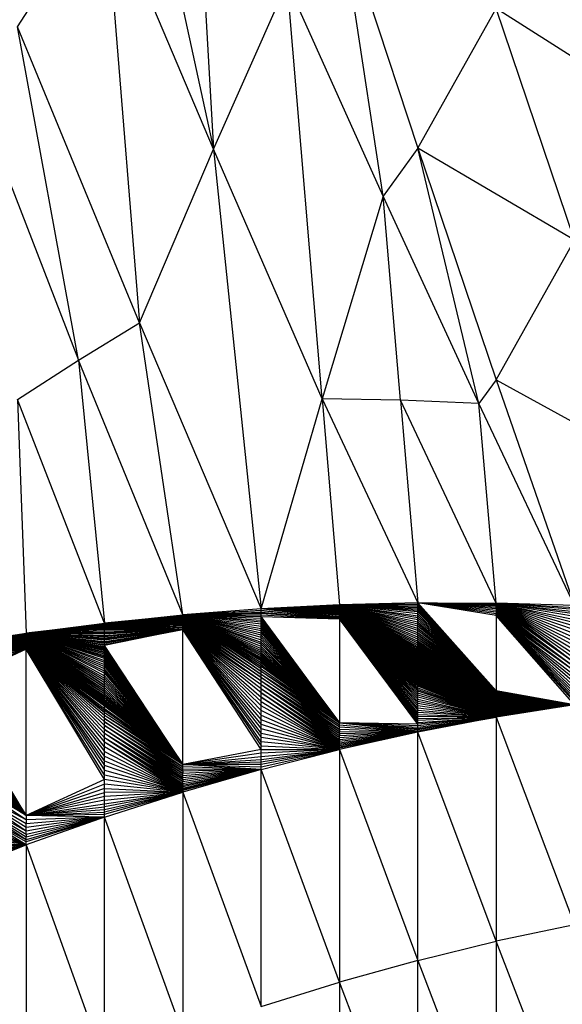
# Model space of a CAD drawing. Extents: x -1567 to 1567, y -451 to 451.
# Drawn here: x 331 to 358, y 132 to 180 of the extents above; entities that cross this region are included whole.
import ezdxf

# ---------------------------------------------------------------- set-up
doc = ezdxf.new("R2010")
doc.units = 0
doc.header["$MEASUREMENT"] = 0
doc.layers.get('0').update_dxf_attribs({"linetype": 'CONTINUOUS'})

msp = doc.modelspace()

# ---------------------------------------------------------------- linework, layer by layer
for p, q in [((339.479, 192.502), (340.54, 173.725)), ((336.72, 191.447), (340.54, 173.725)), ((330.99, 179.686), (335.234, 186.287)), ((340.54, 173.725), (335.234, 186.287)), ((335.234, 186.287), (336.932, 165.237)), ((346.695, 185.353), (350.516, 173.77)), ((348.818, 171.429), (346.695, 185.353)), ((340.54, 173.725), (344.148, 181.829)), ((345.846, 161.54), (344.148, 181.829)), ((348.818, 171.429), (344.148, 181.829)), ((350.516, 173.77), (354.336, 180.591)), ((358.156, 169.275), (354.336, 180.591)), ((361.977, 175.697), (354.336, 180.591)), ((333.961, 163.423), (330.99, 179.686)), ((336.932, 165.237), (330.99, 179.686)), ((328.23, 178.248), (333.961, 163.423)), ((336.932, 165.237), (340.54, 173.725)), ((345.846, 161.54), (340.54, 173.725)), ((340.54, 173.725), (342.875, 151.287)), ((350.516, 173.77), (348.818, 171.429)), ((358.156, 169.275), (350.516, 173.77)), ((350.516, 173.77), (354.336, 162.469)), ((353.487, 161.304), (350.516, 173.77)), ((348.818, 171.429), (345.846, 161.54)), ((353.487, 161.304), (348.818, 171.429)), ((349.667, 161.473), (348.818, 171.429)), ((354.336, 162.469), (358.156, 169.275)), ((333.961, 163.423), (336.932, 165.237)), ((336.932, 165.237), (342.875, 151.287)), ((339.055, 150.992), (336.932, 165.237)), ((330.99, 161.503), (333.961, 163.423)), ((333.961, 163.423), (335.234, 150.595)), ((339.055, 150.992), (333.961, 163.423)), ((354.336, 162.469), (353.487, 161.304)), ((354.336, 162.469), (361.977, 158.243)), ((354.336, 162.469), (358.156, 151.454)), ((330.99, 161.503), (331.414, 150.096)), ((335.234, 150.595), (330.99, 161.503)), ((342.875, 151.287), (345.846, 161.54)), ((345.846, 161.54), (350.516, 151.573)), ((349.667, 161.473), (345.846, 161.54)), ((345.846, 161.54), (346.695, 151.481)), ((354.336, 151.564), (349.667, 161.473)), ((349.667, 161.473), (350.516, 151.573)), ((353.487, 161.304), (349.667, 161.473)), ((354.336, 151.564), (353.487, 161.304)), ((358.156, 151.454), (353.487, 161.304)), ((346.695, 151.481), (342.875, 151.287)), ((346.695, 151.452), (342.875, 151.287)), ((346.695, 151.43), (342.875, 151.287)), ((346.695, 151.403), (342.875, 151.287)), ((346.695, 151.372), (342.875, 151.287)), ((350.516, 151.573), (346.695, 151.481)), ((350.516, 151.516), (346.695, 151.481)), ((350.516, 148.834), (346.695, 151.481)), ((346.695, 151.481), (350.516, 148.79)), ((350.516, 151.045), (346.695, 151.481)), ((346.695, 151.481), (350.516, 150.953)), ((350.516, 149.438), (346.695, 151.481)), ((350.516, 149.004), (346.695, 151.481)), ((350.516, 148.913), (346.695, 151.481)), ((346.695, 151.481), (350.516, 149.707)), ((346.695, 151.481), (350.516, 148.978)), ((346.695, 151.481), (350.516, 150.653)), ((346.695, 151.481), (350.516, 151.42)), ((346.695, 151.481), (350.516, 151.29)), ((346.695, 151.481), (350.516, 151.215)), ((346.695, 151.481), (350.516, 151.359)), ((350.516, 150.011), (346.695, 151.481)), ((350.516, 148.947), (346.695, 151.481)), ((350.516, 149.805), (346.695, 151.481)), ((350.516, 150.117), (346.695, 151.481)), ((350.516, 149.613), (346.695, 151.481)), ((350.516, 150.756), (346.695, 151.481)), ((350.516, 151.473), (346.695, 151.481)), ((346.695, 151.481), (350.516, 149.026)), ((350.516, 149.168), (346.695, 151.481)), ((350.516, 149.054), (346.695, 151.481)), ((350.516, 149.12), (346.695, 151.481)), ((346.695, 151.481), (350.516, 149.36)), ((346.695, 151.481), (350.516, 149.523)), ((346.695, 151.452), (346.695, 151.481)), ((350.516, 148.875), (346.695, 151.481)), ((350.516, 150.332), (346.695, 151.481)), ((350.516, 150.44), (346.695, 151.481)), ((350.516, 150.225), (346.695, 151.481)), ((350.516, 149.288), (346.695, 151.481)), ((346.695, 151.481), (350.516, 150.547)), ((350.516, 150.856), (346.695, 151.481)), ((350.516, 149.224), (346.695, 151.481)), ((350.516, 149.907), (346.695, 151.481)), ((350.516, 151.133), (346.695, 151.481)), ((350.516, 148.79), (346.695, 151.452)), ((350.516, 148.744), (346.695, 151.452)), ((346.695, 151.452), (346.695, 151.43)), ((350.516, 148.744), (346.695, 151.43)), ((346.695, 151.43), (346.695, 151.403)), ((346.695, 151.372), (346.695, 151.403)), ((350.516, 148.744), (346.695, 151.403)), ((346.695, 151.403), (350.516, 148.696)), ((350.516, 148.645), (346.695, 151.372)), ((350.516, 148.696), (346.695, 151.372)), ((346.695, 151.337), (346.695, 151.372)), ((350.516, 151.573), (354.336, 151.564)), ((350.516, 151.516), (350.516, 151.573)), ((354.336, 147.279), (350.516, 151.573)), ((354.336, 151.212), (350.516, 151.573)), ((354.336, 150.955), (350.516, 151.573)), ((354.336, 151.287), (350.516, 151.573)), ((354.336, 151.354), (350.516, 151.573)), ((354.336, 151.508), (350.516, 151.573)), ((354.336, 151.046), (350.516, 151.573)), ((354.336, 151.466), (350.516, 151.573)), ((354.336, 151.414), (350.516, 151.573)), ((354.336, 151.132), (350.516, 151.573)), ((350.516, 151.473), (350.516, 151.516)), ((354.336, 147.279), (350.516, 151.516)), ((350.516, 151.42), (350.516, 151.473)), ((354.336, 147.279), (350.516, 151.473)), ((350.516, 151.359), (350.516, 151.42)), ((350.516, 151.42), (354.336, 147.279)), ((358.156, 151.041), (354.336, 151.564)), ((358.156, 148.649), (354.336, 151.564)), ((354.336, 151.508), (354.336, 151.564)), ((358.156, 151.26), (354.336, 151.564)), ((358.156, 151.454), (354.336, 151.564)), ((358.156, 150.91), (354.336, 151.564)), ((358.156, 151.344), (354.336, 151.564)), ((358.156, 149.064), (354.336, 151.564)), ((354.336, 151.564), (358.156, 150.764)), ((358.156, 148.856), (354.336, 151.564)), ((358.156, 149.272), (354.336, 151.564)), ((358.156, 149.478), (354.336, 151.564)), ((358.156, 149.681), (354.336, 151.564)), ((358.156, 149.879), (354.336, 151.564)), ((354.336, 151.564), (358.156, 151.159)), ((358.156, 150.073), (354.336, 151.564)), ((358.156, 150.606), (354.336, 151.564)), ((358.156, 150.259), (354.336, 151.564)), ((358.156, 150.437), (354.336, 151.564)), ((358.156, 148.649), (354.336, 151.508)), ((354.336, 151.466), (354.336, 151.508)), ((354.336, 151.414), (354.336, 151.466)), ((358.156, 148.649), (354.336, 151.466)), ((358.156, 148.649), (354.336, 151.414)), ((354.336, 151.354), (354.336, 151.414)), ((335.234, 150.595), (339.055, 150.992)), ((339.055, 150.961), (335.234, 150.595)), ((339.055, 150.938), (335.234, 150.595)), ((339.055, 150.911), (335.234, 150.595)), ((342.875, 151.287), (339.055, 150.992)), ((339.055, 150.992), (342.875, 151.228)), ((342.875, 151.183), (339.055, 150.992)), ((339.055, 150.992), (342.875, 151.128)), ((342.875, 151.065), (339.055, 150.992)), ((339.055, 150.992), (342.875, 150.994)), ((339.055, 150.992), (342.875, 148.466)), ((339.055, 150.992), (342.875, 149.352)), ((339.055, 150.992), (339.055, 150.961)), ((342.875, 150), (339.055, 150.992)), ((339.055, 150.992), (342.875, 149.667)), ((339.055, 150.992), (342.875, 150.223)), ((342.875, 149.454), (339.055, 150.992)), ((339.055, 150.992), (342.875, 149.254)), ((342.875, 149.161), (339.055, 150.992)), ((339.055, 150.992), (342.875, 150.332)), ((339.055, 150.992), (342.875, 150.915)), ((342.875, 149.559), (339.055, 150.992)), ((339.055, 150.992), (342.875, 150.83)), ((339.055, 150.992), (342.875, 148.917)), ((342.875, 148.851), (339.055, 150.992)), ((342.875, 148.356), (339.055, 150.992)), ((342.875, 149.888), (339.055, 150.992)), ((339.055, 150.992), (342.875, 150.112)), ((342.875, 148.992), (339.055, 150.992)), ((339.055, 150.992), (342.875, 148.675)), ((342.875, 150.543), (339.055, 150.992)), ((342.875, 149.073), (339.055, 150.992)), ((339.055, 150.992), (342.875, 148.792)), ((339.055, 150.992), (342.875, 149.777)), ((342.875, 150.644), (339.055, 150.992)), ((342.875, 148.743), (339.055, 150.992)), ((339.055, 150.992), (342.875, 150.439)), ((342.875, 148.556), (339.055, 150.992)), ((339.055, 150.992), (342.875, 150.739)), ((342.875, 148.356), (339.055, 150.961)), ((339.055, 150.961), (339.055, 150.938)), ((339.055, 150.938), (339.055, 150.911)), ((342.875, 148.356), (339.055, 150.938)), ((339.055, 150.878), (339.055, 150.911)), ((342.875, 148.356), (339.055, 150.911)), ((346.695, 151.337), (342.875, 151.287)), ((346.695, 151.298), (342.875, 151.287)), ((342.875, 151.228), (342.875, 151.287)), ((346.695, 150.794), (342.875, 151.287)), ((346.695, 150.904), (342.875, 151.287)), ((346.695, 150.849), (342.875, 151.287)), ((346.695, 150.958), (342.875, 151.287)), ((346.695, 151.012), (342.875, 151.287)), ((346.695, 151.116), (342.875, 151.287)), ((346.695, 151.257), (342.875, 151.287)), ((346.695, 151.065), (342.875, 151.287)), ((346.695, 151.165), (342.875, 151.287)), ((346.695, 151.212), (342.875, 151.287)), ((342.875, 151.183), (342.875, 151.228)), ((342.875, 151.228), (346.695, 150.794)), ((342.875, 151.128), (342.875, 151.183)), ((346.695, 150.794), (342.875, 151.183)), ((342.875, 151.065), (342.875, 151.128)), ((342.875, 151.128), (346.695, 150.794)), ((342.875, 150.994), (342.875, 151.065)), ((346.695, 150.794), (342.875, 151.065)), ((342.875, 150.915), (342.875, 150.994)), ((342.875, 150.994), (346.695, 150.794)), ((342.875, 150.83), (342.875, 150.915)), ((346.695, 145.726), (342.875, 150.915)), ((342.875, 150.915), (346.695, 150.794)), ((350.516, 148.645), (346.695, 151.337)), ((346.695, 151.337), (346.695, 151.298)), ((346.695, 151.298), (346.695, 151.257)), ((350.516, 148.645), (346.695, 151.298)), ((350.516, 148.594), (346.695, 151.298)), ((346.695, 151.257), (350.516, 148.541)), ((346.695, 151.257), (346.695, 151.212)), ((350.516, 148.594), (346.695, 151.257)), ((350.516, 148.541), (346.695, 151.212)), ((346.695, 151.212), (346.695, 151.165)), ((346.695, 151.212), (350.516, 148.488)), ((350.516, 148.488), (346.695, 151.165)), ((346.695, 151.165), (350.516, 148.434)), ((346.695, 151.116), (346.695, 151.165)), ((350.516, 148.434), (346.695, 151.116)), ((346.695, 151.116), (346.695, 151.065)), ((350.516, 148.38), (346.695, 151.065)), ((350.516, 148.434), (346.695, 151.065)), ((346.695, 151.065), (346.695, 151.012)), ((346.695, 151.012), (350.516, 148.326)), ((350.516, 148.38), (346.695, 151.012)), ((346.695, 150.958), (346.695, 151.012)), ((346.695, 150.904), (346.695, 150.958)), ((350.516, 148.326), (346.695, 150.958)), ((346.695, 150.958), (350.516, 148.273)), ((346.695, 150.849), (346.695, 150.904)), ((350.516, 148.273), (346.695, 150.904)), ((346.695, 150.904), (350.516, 148.221)), ((350.516, 151.29), (350.516, 151.359)), ((350.516, 151.359), (354.336, 147.279)), ((350.516, 151.215), (350.516, 151.29)), ((350.516, 151.29), (354.336, 147.279)), ((350.516, 151.133), (350.516, 151.215)), ((350.516, 151.215), (354.336, 147.279)), ((350.516, 151.045), (350.516, 151.133)), ((354.336, 147.279), (350.516, 151.133)), ((350.516, 150.953), (350.516, 151.045)), ((354.336, 147.279), (350.516, 151.045)), ((350.516, 150.856), (350.516, 150.953)), ((350.516, 150.953), (354.336, 147.279)), ((354.336, 151.287), (354.336, 151.354)), ((358.156, 148.649), (354.336, 151.354)), ((354.336, 151.354), (358.156, 148.445)), ((358.156, 148.445), (354.336, 151.287)), ((354.336, 151.287), (354.336, 151.212)), ((358.156, 148.445), (354.336, 151.212)), ((354.336, 151.212), (354.336, 151.132)), ((354.336, 151.132), (354.336, 151.046)), ((358.156, 148.244), (354.336, 151.132)), ((358.156, 148.445), (354.336, 151.132)), ((354.336, 150.955), (354.336, 151.046)), ((358.156, 148.244), (354.336, 151.046)), ((358.156, 146.601), (354.336, 150.955)), ((354.336, 150.955), (354.336, 147.279)), ((358.156, 148.244), (354.336, 150.955)), ((358.156, 146.728), (354.336, 150.955)), ((358.156, 146.82), (354.336, 150.955)), ((354.336, 150.955), (358.156, 148.048)), ((358.156, 146.928), (354.336, 150.955)), ((358.156, 147.052), (354.336, 150.955)), ((358.156, 147.19), (354.336, 150.955)), ((358.156, 147.341), (354.336, 150.955)), ((358.156, 147.504), (354.336, 150.955)), ((358.156, 147.677), (354.336, 150.955)), ((358.156, 147.859), (354.336, 150.955)), ((331.414, 150.096), (335.234, 150.595)), ((331.414, 150.096), (335.234, 150.564)), ((335.234, 150.54), (331.414, 150.096)), ((335.234, 150.512), (331.414, 150.096)), ((331.414, 150.096), (335.234, 150.479)), ((335.234, 150.443), (331.414, 150.096)), ((339.055, 150.878), (335.234, 150.595)), ((339.055, 150.842), (335.234, 150.595)), ((339.055, 150.802), (335.234, 150.595)), ((339.055, 150.759), (335.234, 150.595)), ((339.055, 150.713), (335.234, 150.595)), ((339.055, 150.664), (335.234, 150.595)), ((339.055, 150.613), (335.234, 150.595)), ((335.234, 150.564), (335.234, 150.595)), ((339.055, 150.28), (335.234, 150.595)), ((339.055, 150.56), (335.234, 150.595)), ((339.055, 150.337), (335.234, 150.595)), ((339.055, 150.506), (335.234, 150.595)), ((339.055, 150.394), (335.234, 150.595)), ((339.055, 150.45), (335.234, 150.595)), ((335.234, 150.54), (335.234, 150.564)), ((335.234, 150.564), (339.055, 150.28)), ((335.234, 150.512), (335.234, 150.54)), ((339.055, 150.28), (335.234, 150.54)), ((335.234, 150.479), (335.234, 150.512)), ((339.055, 150.28), (335.234, 150.512)), ((335.234, 150.443), (335.234, 150.479)), ((335.234, 150.479), (339.055, 150.28)), ((335.234, 150.402), (335.234, 150.443)), ((339.055, 150.28), (335.234, 150.443)), ((342.875, 148.356), (339.055, 150.878)), ((339.055, 150.878), (339.055, 150.842)), ((339.055, 150.878), (342.875, 148.23)), ((339.055, 150.802), (339.055, 150.842)), ((342.875, 148.23), (339.055, 150.842)), ((339.055, 150.759), (339.055, 150.802)), ((342.875, 148.23), (339.055, 150.802)), ((339.055, 150.713), (339.055, 150.759)), ((342.875, 148.23), (339.055, 150.759)), ((339.055, 150.759), (342.875, 148.088)), ((339.055, 150.664), (339.055, 150.713)), ((342.875, 148.088), (339.055, 150.713)), ((342.875, 148.088), (339.055, 150.664)), ((339.055, 150.664), (339.055, 150.613)), ((339.055, 150.613), (342.875, 147.931)), ((342.875, 148.088), (339.055, 150.613)), ((339.055, 150.613), (339.055, 150.56)), ((342.875, 147.931), (339.055, 150.56)), ((339.055, 150.56), (339.055, 150.506)), ((339.055, 150.506), (339.055, 150.45)), ((342.875, 147.931), (339.055, 150.506)), ((339.055, 150.394), (339.055, 150.45)), ((342.875, 147.931), (339.055, 150.45)), ((342.875, 147.761), (339.055, 150.45)), ((342.875, 150.739), (342.875, 150.83)), ((342.875, 150.83), (346.695, 145.726)), ((342.875, 150.644), (342.875, 150.739)), ((346.695, 145.726), (342.875, 150.739)), ((342.875, 150.543), (342.875, 150.644)), ((342.875, 150.644), (346.695, 145.726)), ((342.875, 150.439), (342.875, 150.543)), ((346.695, 145.726), (342.875, 150.543)), ((342.875, 150.332), (342.875, 150.439)), ((346.695, 145.726), (342.875, 150.439)), ((350.516, 148.17), (346.695, 150.849)), ((346.695, 150.849), (346.695, 150.794)), ((350.516, 148.221), (346.695, 150.849)), ((350.516, 148.121), (346.695, 150.849)), ((346.695, 150.794), (350.516, 147.851)), ((350.516, 147.879), (346.695, 150.794)), ((346.695, 150.794), (350.516, 147.911)), ((346.695, 150.794), (350.516, 147.077)), ((350.516, 147.174), (346.695, 150.794)), ((350.516, 147.354), (346.695, 150.794)), ((350.516, 147.987), (346.695, 150.794)), ((346.695, 150.794), (350.516, 146.025)), ((350.516, 145.658), (346.695, 150.794)), ((350.516, 147.266), (346.695, 150.794)), ((350.516, 146.127), (346.695, 150.794)), ((346.695, 150.794), (346.695, 145.726)), ((350.516, 147.947), (346.695, 150.794)), ((346.695, 150.794), (350.516, 147.436)), ((346.695, 150.794), (350.516, 147.58)), ((350.516, 148.029), (346.695, 150.794)), ((350.516, 146.873), (346.695, 150.794)), ((350.516, 146.445), (346.695, 150.794)), ((350.516, 147.827), (346.695, 150.794)), ((346.695, 150.794), (350.516, 145.832)), ((350.516, 146.231), (346.695, 150.794)), ((346.695, 150.794), (350.516, 145.743)), ((346.695, 150.794), (350.516, 146.337)), ((350.516, 145.927), (346.695, 150.794)), ((350.516, 148.121), (346.695, 150.794)), ((346.695, 150.794), (350.516, 146.553)), ((350.516, 146.976), (346.695, 150.794)), ((346.695, 150.794), (350.516, 147.694)), ((346.695, 150.794), (350.516, 147.795)), ((350.516, 147.737), (346.695, 150.794)), ((350.516, 147.641), (346.695, 150.794)), ((350.516, 146.768), (346.695, 150.794)), ((346.695, 150.794), (350.516, 146.661)), ((350.516, 148.074), (346.695, 150.794)), ((350.516, 147.512), (346.695, 150.794)), ((350.516, 150.756), (350.516, 150.856)), ((354.336, 147.279), (350.516, 150.856)), ((350.516, 150.653), (350.516, 150.756)), ((354.336, 147.279), (350.516, 150.756)), ((350.516, 150.547), (350.516, 150.653)), ((350.516, 150.653), (354.336, 147.279)), ((350.516, 150.44), (350.516, 150.547)), ((350.516, 150.547), (354.336, 147.279)), ((350.516, 150.332), (350.516, 150.44)), ((354.336, 147.279), (350.516, 150.44)), ((327.594, 149.495), (331.414, 150.096)), ((331.414, 150.08), (327.594, 149.495)), ((331.414, 150.068), (327.594, 149.495)), ((331.414, 150.054), (327.594, 149.495)), ((331.414, 150.037), (327.594, 149.495)), ((331.414, 150.019), (327.594, 149.495)), ((331.414, 149.998), (327.594, 149.495)), ((331.414, 149.975), (327.594, 149.495)), ((331.414, 149.952), (327.594, 149.495)), ((331.414, 149.926), (327.594, 149.495)), ((331.414, 150.096), (335.234, 150.402)), ((331.414, 150.096), (335.234, 150.358)), ((331.414, 150.096), (335.234, 150.311)), ((335.234, 150.261), (331.414, 150.096)), ((331.414, 150.096), (335.234, 150.209)), ((331.414, 150.096), (335.234, 150.155)), ((335.234, 150.1), (331.414, 150.096)), ((331.414, 150.096), (335.234, 147.564)), ((335.234, 149.077), (331.414, 150.096)), ((331.414, 150.096), (335.234, 149.012)), ((335.234, 149.756), (331.414, 150.096)), ((335.234, 149.493), (331.414, 150.096)), ((331.414, 150.096), (335.234, 149.448)), ((335.234, 149.242), (331.414, 150.096)), ((331.414, 150.096), (335.234, 149.181)), ((331.414, 150.096), (335.234, 149.277)), ((335.234, 148.857), (331.414, 150.096)), ((331.414, 150.096), (335.234, 148.769)), ((335.234, 149.303), (331.414, 150.096)), ((331.414, 150.096), (335.234, 149.7)), ((335.234, 147.678), (331.414, 150.096)), ((331.414, 150.096), (335.234, 149.87)), ((335.234, 149.368), (331.414, 150.096)), ((331.414, 150.096), (335.234, 148.938)), ((335.234, 149.134), (331.414, 150.096)), ((335.234, 148.675), (331.414, 150.096)), ((331.414, 150.096), (335.234, 148.575)), ((331.414, 150.096), (335.234, 149.986)), ((331.414, 150.096), (331.414, 150.08)), ((331.414, 150.096), (335.234, 149.542)), ((335.234, 149.406), (331.414, 150.096)), ((335.234, 149.592), (331.414, 150.096)), ((335.234, 148.14), (331.414, 150.096)), ((335.234, 150.044), (331.414, 150.096)), ((335.234, 149.928), (331.414, 150.096)), ((335.234, 147.793), (331.414, 150.096)), ((331.414, 150.096), (335.234, 149.645)), ((331.414, 150.096), (335.234, 147.909)), ((335.234, 149.813), (331.414, 150.096)), ((331.414, 150.096), (335.234, 148.025)), ((331.414, 150.096), (335.234, 148.471)), ((335.234, 148.253), (331.414, 150.096)), ((335.234, 148.364), (331.414, 150.096)), ((331.414, 150.096), (335.234, 149.333)), ((335.234, 147.564), (331.414, 150.08)), ((331.414, 150.08), (331.414, 150.068)), ((335.234, 147.564), (331.414, 150.068)), ((331.414, 150.068), (331.414, 150.054)), ((335.234, 147.564), (331.414, 150.054)), ((331.414, 150.037), (331.414, 150.054)), ((335.234, 147.564), (331.414, 150.037)), ((331.414, 150.037), (331.414, 150.019)), ((331.414, 150.019), (331.414, 149.998)), ((335.234, 147.564), (331.414, 150.019)), ((331.414, 149.998), (335.234, 147.452)), ((335.234, 147.564), (331.414, 149.998)), ((331.414, 149.975), (331.414, 149.998)), ((331.414, 149.975), (331.414, 149.952)), ((335.234, 147.452), (331.414, 149.975)), ((335.234, 147.452), (331.414, 149.952)), ((331.414, 149.926), (331.414, 149.952)), ((335.234, 147.452), (331.414, 149.926)), ((331.414, 149.9), (331.414, 149.926)), ((335.234, 150.358), (335.234, 150.402)), ((335.234, 150.402), (339.055, 150.28)), ((335.234, 150.311), (335.234, 150.358)), ((335.234, 150.358), (339.055, 150.28)), ((335.234, 150.261), (335.234, 150.311)), ((335.234, 150.311), (339.055, 150.28)), ((335.234, 150.155), (339.055, 150.28)), ((335.234, 149.7), (339.055, 150.28)), ((339.055, 150.28), (335.234, 149.493)), ((339.055, 150.28), (335.234, 149.756)), ((335.234, 150.209), (339.055, 150.28)), ((339.055, 150.28), (335.234, 150.261)), ((335.234, 149.542), (339.055, 150.28)), ((339.055, 150.28), (335.234, 149.592)), ((335.234, 149.645), (339.055, 150.28)), ((339.055, 150.28), (335.234, 149.928)), ((339.055, 150.28), (335.234, 149.813)), ((335.234, 149.87), (339.055, 150.28)), ((335.234, 149.986), (339.055, 150.28)), ((339.055, 150.28), (335.234, 150.044)), ((339.055, 150.28), (335.234, 150.1)), ((335.234, 150.209), (335.234, 150.261)), ((335.234, 150.155), (335.234, 150.209)), ((335.234, 150.1), (335.234, 150.155)), ((335.234, 150.044), (335.234, 150.1)), ((335.234, 149.986), (335.234, 150.044)), ((335.234, 149.928), (335.234, 149.986)), ((335.234, 149.87), (335.234, 149.928)), ((342.875, 147.761), (339.055, 150.394)), ((339.055, 150.394), (339.055, 150.337)), ((339.055, 150.28), (339.055, 150.337)), ((342.875, 147.761), (339.055, 150.337)), ((342.875, 144.802), (339.055, 150.28)), ((339.055, 150.28), (342.875, 146.546)), ((342.875, 145.653), (339.055, 150.28)), ((342.875, 147.187), (339.055, 150.28)), ((339.055, 150.28), (342.875, 146.978)), ((342.875, 147.579), (339.055, 150.28)), ((342.875, 145.217), (339.055, 150.28)), ((339.055, 143.697), (339.055, 150.28)), ((342.875, 147.387), (339.055, 150.28)), ((342.875, 146.764), (339.055, 150.28)), ((339.055, 150.28), (342.875, 145.433)), ((342.875, 147.761), (339.055, 150.28)), ((339.055, 150.28), (342.875, 145.006)), ((342.875, 144.419), (339.055, 150.28)), ((339.055, 150.28), (342.875, 146.324)), ((339.055, 150.28), (342.875, 145.876)), ((339.055, 150.28), (342.875, 144.606)), ((342.875, 146.1), (339.055, 150.28)), ((342.875, 150.223), (342.875, 150.332)), ((342.875, 150.332), (346.695, 145.726)), ((342.875, 150.112), (342.875, 150.223)), ((346.695, 145.726), (342.875, 150.223)), ((342.875, 150), (342.875, 150.112)), ((342.875, 150.112), (346.695, 145.726)), ((342.875, 149.888), (342.875, 150)), ((346.695, 145.726), (342.875, 150)), ((350.516, 150.225), (350.516, 150.332)), ((354.336, 147.279), (350.516, 150.332)), ((350.516, 150.117), (350.516, 150.225)), ((354.336, 147.279), (350.516, 150.225)), ((350.516, 150.011), (350.516, 150.117)), ((354.336, 147.279), (350.516, 150.117)), ((350.516, 149.907), (350.516, 150.011)), ((350.516, 150.011), (354.336, 147.279)), ((354.336, 147.265), (350.516, 150.011)), ((354.336, 147.253), (350.516, 150.011)), ((331.414, 149.9), (327.594, 149.495)), ((331.414, 149.873), (327.594, 149.495)), ((331.414, 149.844), (327.594, 149.495)), ((331.414, 149.816), (327.594, 149.495)), ((331.414, 149.786), (327.594, 149.495)), ((331.414, 149.757), (327.594, 149.495)), ((331.414, 149.727), (327.594, 149.495)), ((331.414, 149.698), (327.594, 149.495)), ((331.414, 149.669), (327.594, 149.495)), ((331.414, 149.641), (327.594, 149.495)), ((331.414, 149.613), (327.594, 149.495)), ((331.414, 149.586), (327.594, 149.495)), ((331.414, 149.56), (327.594, 149.495)), ((331.414, 149.536), (327.594, 149.495)), ((331.414, 149.513), (327.594, 149.495)), ((331.414, 149.324), (327.594, 149.495)), ((331.414, 149.408), (327.594, 149.495)), ((331.414, 149.353), (327.594, 149.495)), ((331.414, 149.377), (327.594, 149.495)), ((331.414, 149.426), (327.594, 149.495)), ((331.414, 149.439), (327.594, 149.495)), ((331.414, 149.472), (327.594, 149.495)), ((331.414, 149.491), (327.594, 149.495)), ((331.414, 149.454), (327.594, 149.495)), ((335.234, 147.452), (331.414, 149.9)), ((331.414, 149.9), (331.414, 149.873)), ((331.414, 149.844), (331.414, 149.873)), ((335.234, 147.342), (331.414, 149.873)), ((335.234, 147.452), (331.414, 149.873)), ((331.414, 149.816), (331.414, 149.844)), ((335.234, 147.342), (331.414, 149.844)), ((335.234, 147.342), (331.414, 149.816)), ((331.414, 149.816), (331.414, 149.786)), ((335.234, 147.342), (331.414, 149.786)), ((331.414, 149.786), (331.414, 149.757)), ((335.234, 147.237), (331.414, 149.786)), ((335.234, 147.237), (331.414, 149.757)), ((331.414, 149.757), (331.414, 149.727)), ((335.234, 147.237), (331.414, 149.727)), ((331.414, 149.727), (331.414, 149.698)), ((335.234, 147.237), (331.414, 149.698)), ((331.414, 149.698), (331.414, 149.669)), ((335.234, 147.135), (331.414, 149.669)), ((331.414, 149.669), (331.414, 149.641)), ((335.234, 147.237), (331.414, 149.669)), ((335.234, 147.135), (331.414, 149.641)), ((331.414, 149.613), (331.414, 149.641)), ((331.414, 149.586), (331.414, 149.613)), ((335.234, 147.135), (331.414, 149.613)), ((331.414, 149.56), (331.414, 149.586)), ((335.234, 147.135), (331.414, 149.586)), ((331.414, 149.536), (331.414, 149.56)), ((335.234, 147.135), (331.414, 149.56)), ((331.414, 149.56), (335.234, 147.039)), ((331.414, 149.536), (331.414, 149.513)), ((335.234, 147.039), (331.414, 149.536)), ((331.414, 149.513), (331.414, 149.491)), ((335.234, 147.039), (331.414, 149.513)), ((335.234, 147.039), (331.414, 149.491)), ((331.414, 149.491), (331.414, 149.472)), ((335.234, 147.039), (331.414, 149.472)), ((335.234, 146.948), (331.414, 149.472)), ((331.414, 149.472), (331.414, 149.454)), ((335.234, 146.948), (331.414, 149.454)), ((331.414, 149.454), (331.414, 149.439)), ((335.234, 149.813), (335.234, 149.87)), ((335.234, 149.756), (335.234, 149.813)), ((335.234, 149.7), (335.234, 149.756)), ((335.234, 149.645), (335.234, 149.7)), ((335.234, 149.592), (335.234, 149.645)), ((335.234, 149.542), (335.234, 149.592)), ((335.234, 149.493), (335.234, 149.542)), ((335.234, 149.448), (335.234, 149.493)), ((339.055, 143.697), (335.234, 149.493)), ((335.234, 149.406), (335.234, 149.448)), ((339.055, 143.697), (335.234, 149.448)), ((342.875, 149.777), (342.875, 149.888)), ((342.875, 149.888), (346.695, 145.726)), ((342.875, 149.667), (342.875, 149.777)), ((346.695, 145.726), (342.875, 149.777)), ((342.875, 149.559), (342.875, 149.667)), ((342.875, 149.667), (346.695, 145.726)), ((342.875, 149.454), (342.875, 149.559)), ((346.695, 145.726), (342.875, 149.559)), ((342.875, 149.352), (342.875, 149.454)), ((346.695, 145.726), (342.875, 149.454)), ((350.516, 149.805), (350.516, 149.907)), ((354.336, 147.162), (350.516, 149.907)), ((354.336, 147.237), (350.516, 149.907)), ((354.336, 147.253), (350.516, 149.907)), ((354.336, 147.188), (350.516, 149.907)), ((354.336, 147.209), (350.516, 149.907)), ((350.516, 149.707), (350.516, 149.805)), ((354.336, 147.162), (350.516, 149.805)), ((354.336, 147.098), (350.516, 149.805)), ((354.336, 147.061), (350.516, 149.805)), ((354.336, 147.132), (350.516, 149.805)), ((350.516, 149.613), (350.516, 149.707)), ((350.516, 149.707), (354.336, 147.061)), ((354.336, 147.021), (350.516, 149.707)), ((354.336, 146.978), (350.516, 149.707)), ((350.516, 149.523), (350.516, 149.613)), ((354.336, 146.978), (350.516, 149.613)), ((354.336, 146.932), (350.516, 149.613)), ((354.336, 146.885), (350.516, 149.613)), ((350.516, 149.438), (350.516, 149.523)), ((354.336, 146.835), (350.516, 149.523)), ((354.336, 146.785), (350.516, 149.523)), ((350.516, 149.523), (354.336, 146.885)), ((327.594, 148.542), (331.414, 149.324)), ((331.414, 149.324), (327.594, 148.813)), ((327.594, 147.902), (331.414, 149.324)), ((331.414, 149.324), (327.594, 148.238)), ((327.594, 149.048), (331.414, 149.324)), ((331.414, 149.324), (327.594, 147.537)), ((331.414, 149.324), (327.594, 149.241)), ((335.234, 146.948), (331.414, 149.439)), ((331.414, 149.439), (331.414, 149.426)), ((331.414, 149.408), (331.414, 149.426)), ((335.234, 146.948), (331.414, 149.426)), ((335.234, 146.948), (331.414, 149.408)), ((331.414, 149.408), (331.414, 149.377)), ((335.234, 146.948), (331.414, 149.377)), ((331.414, 149.377), (335.234, 146.864)), ((331.414, 149.353), (331.414, 149.377)), ((331.414, 149.324), (331.414, 149.353)), ((335.234, 146.864), (331.414, 149.353)), ((335.234, 145.589), (331.414, 149.324)), ((331.414, 149.324), (335.234, 145.401)), ((335.234, 145.765), (331.414, 149.324)), ((335.234, 146.413), (331.414, 149.324)), ((331.414, 149.324), (335.234, 146.32)), ((335.234, 145.928), (331.414, 149.324)), ((331.414, 141.196), (331.414, 149.324)), ((335.234, 144.1), (331.414, 149.324)), ((335.234, 145.202), (331.414, 149.324)), ((331.414, 149.324), (335.234, 143.636)), ((335.234, 144.994), (331.414, 149.324)), ((335.234, 146.607), (331.414, 149.324)), ((331.414, 149.324), (335.234, 144.33)), ((335.234, 143.868), (331.414, 149.324)), ((335.234, 146.536), (331.414, 149.324)), ((335.234, 146.075), (331.414, 149.324)), ((331.414, 149.324), (335.234, 143.406)), ((335.234, 143.177), (331.414, 149.324)), ((335.234, 146.787), (331.414, 149.324)), ((335.234, 146.864), (331.414, 149.324)), ((335.234, 144.557), (331.414, 149.324)), ((335.234, 146.718), (331.414, 149.324)), ((331.414, 149.324), (335.234, 146.658)), ((331.414, 149.324), (335.234, 144.778)), ((335.234, 142.953), (331.414, 149.324)), ((335.234, 146.206), (331.414, 149.324)), ((335.234, 149.368), (335.234, 149.406)), ((339.055, 143.697), (335.234, 149.406)), ((335.234, 149.333), (335.234, 149.368)), ((335.234, 149.368), (339.055, 143.697)), ((335.234, 149.303), (335.234, 149.333)), ((339.055, 143.697), (335.234, 149.333)), ((335.234, 149.277), (335.234, 149.303)), ((335.234, 149.303), (339.055, 143.697)), ((335.234, 149.242), (335.234, 149.277)), ((339.055, 143.697), (335.234, 149.277)), ((335.234, 149.181), (335.234, 149.242)), ((335.234, 149.242), (339.055, 143.697)), ((335.234, 149.134), (335.234, 149.181)), ((339.055, 143.697), (335.234, 149.181)), ((335.234, 149.077), (335.234, 149.134)), ((335.234, 149.134), (339.055, 143.697)), ((335.234, 149.012), (335.234, 149.077)), ((339.055, 143.697), (335.234, 149.077)), ((335.234, 148.938), (335.234, 149.012)), ((339.055, 143.697), (335.234, 149.012)), ((342.875, 149.254), (342.875, 149.352)), ((342.875, 149.352), (346.695, 145.726)), ((342.875, 149.161), (342.875, 149.254)), ((342.875, 149.254), (346.695, 145.726)), ((342.875, 149.073), (342.875, 149.161)), ((346.695, 145.726), (342.875, 149.161)), ((342.875, 148.992), (342.875, 149.073)), ((346.695, 145.726), (342.875, 149.073)), ((342.875, 148.917), (342.875, 148.992)), ((346.695, 145.726), (342.875, 148.992)), ((350.516, 149.36), (350.516, 149.438)), ((354.336, 146.681), (350.516, 149.438)), ((354.336, 146.785), (350.516, 149.438)), ((354.336, 146.733), (350.516, 149.438)), ((350.516, 149.288), (350.516, 149.36)), ((350.516, 149.36), (354.336, 146.681)), ((354.336, 146.628), (350.516, 149.36)), ((350.516, 149.224), (350.516, 149.288)), ((354.336, 146.575), (350.516, 149.288)), ((354.336, 146.628), (350.516, 149.288)), ((350.516, 149.168), (350.516, 149.224)), ((354.336, 146.522), (350.516, 149.224)), ((350.516, 149.224), (354.336, 146.575)), ((350.516, 149.12), (350.516, 149.168)), ((354.336, 146.47), (350.516, 149.168)), ((350.516, 149.168), (354.336, 146.522)), ((350.516, 149.054), (350.516, 149.12)), ((354.336, 146.419), (350.516, 149.12)), ((354.336, 146.369), (350.516, 149.12)), ((350.516, 149.12), (354.336, 146.47)), ((350.516, 149.026), (350.516, 149.054)), ((354.336, 146.369), (350.516, 149.054)), ((350.516, 149.004), (350.516, 149.026)), ((354.336, 146.32), (350.516, 149.026)), ((350.516, 149.026), (354.336, 146.369)), ((350.516, 148.978), (350.516, 149.004)), ((354.336, 146.274), (350.516, 149.004)), ((354.336, 146.32), (350.516, 149.004)), ((350.516, 148.947), (350.516, 148.978)), ((350.516, 148.978), (354.336, 146.274)), ((335.234, 148.857), (335.234, 148.938)), ((335.234, 148.938), (339.055, 143.697)), ((335.234, 148.769), (335.234, 148.857)), ((339.055, 143.697), (335.234, 148.857)), ((335.234, 148.675), (335.234, 148.769)), ((339.055, 143.697), (335.234, 148.769)), ((335.234, 148.575), (335.234, 148.675)), ((335.234, 148.675), (339.055, 143.697)), ((335.234, 148.471), (335.234, 148.575)), ((335.234, 148.575), (339.055, 143.697)), ((342.875, 148.851), (342.875, 148.917)), ((346.695, 145.726), (342.875, 148.917)), ((342.875, 148.792), (342.875, 148.851)), ((342.875, 148.851), (346.695, 145.726)), ((342.875, 148.743), (342.875, 148.792)), ((346.695, 145.726), (342.875, 148.792)), ((342.875, 148.675), (342.875, 148.743)), ((342.875, 148.743), (346.695, 145.726)), ((342.875, 148.556), (342.875, 148.675)), ((342.875, 148.675), (346.695, 145.726)), ((342.875, 148.466), (342.875, 148.556)), ((346.695, 145.726), (342.875, 148.556)), ((350.516, 148.913), (350.516, 148.947)), ((354.336, 146.23), (350.516, 148.947)), ((354.336, 146.274), (350.516, 148.947)), ((350.516, 148.875), (350.516, 148.913)), ((350.516, 148.913), (354.336, 146.23)), ((354.336, 146.188), (350.516, 148.913)), ((350.516, 148.834), (350.516, 148.875)), ((354.336, 146.15), (350.516, 148.875)), ((350.516, 148.875), (354.336, 146.188)), ((350.516, 148.79), (350.516, 148.834)), ((354.336, 146.115), (350.516, 148.834)), ((350.516, 148.834), (354.336, 146.15)), ((350.516, 148.744), (350.516, 148.79)), ((354.336, 146.083), (350.516, 148.79)), ((350.516, 148.79), (354.336, 146.115)), ((350.516, 148.696), (350.516, 148.744)), ((354.336, 146.056), (350.516, 148.744)), ((354.336, 146.032), (350.516, 148.744)), ((350.516, 148.744), (354.336, 146.083)), ((350.516, 148.645), (350.516, 148.696)), ((354.336, 146), (350.516, 148.696)), ((350.516, 148.696), (354.336, 146.032)), ((350.516, 148.594), (350.516, 148.645)), ((350.516, 148.645), (354.336, 146)), ((350.516, 148.541), (350.516, 148.594)), ((350.516, 148.594), (354.336, 146)), ((350.516, 148.488), (350.516, 148.541)), ((350.516, 148.541), (354.336, 146)), ((350.516, 148.434), (350.516, 148.488)), ((350.516, 148.488), (354.336, 146)), ((335.234, 148.364), (335.234, 148.471)), ((335.234, 148.471), (339.055, 143.697)), ((335.234, 148.253), (335.234, 148.364)), ((339.055, 143.697), (335.234, 148.364)), ((335.234, 148.14), (335.234, 148.253)), ((339.055, 143.697), (335.234, 148.253)), ((335.234, 148.025), (335.234, 148.14)), ((335.234, 148.14), (339.055, 143.697)), ((335.234, 147.909), (335.234, 148.025)), ((335.234, 148.025), (339.055, 143.697)), ((342.875, 148.356), (342.875, 148.466)), ((346.695, 145.726), (342.875, 148.466)), ((342.875, 148.23), (342.875, 148.356)), ((342.875, 148.356), (346.695, 145.726)), ((342.875, 148.088), (342.875, 148.23)), ((346.695, 145.726), (342.875, 148.23)), ((346.695, 145.616), (342.875, 148.23)), ((342.875, 147.931), (342.875, 148.088)), ((346.695, 145.506), (342.875, 148.088)), ((346.695, 145.616), (342.875, 148.088)), ((346.695, 145.398), (342.875, 148.088)), ((350.516, 148.38), (350.516, 148.434)), ((350.516, 148.434), (354.336, 146)), ((350.516, 148.326), (350.516, 148.38)), ((350.516, 148.38), (354.336, 146)), ((350.516, 148.273), (350.516, 148.326)), ((354.336, 146), (350.516, 148.326)), ((350.516, 148.221), (350.516, 148.273)), ((354.336, 146), (350.516, 148.273)), ((350.516, 148.17), (350.516, 148.221)), ((354.336, 146), (350.516, 148.221)), ((350.516, 148.121), (350.516, 148.17)), ((354.336, 146), (350.516, 148.17)), ((350.516, 148.074), (350.516, 148.121)), ((354.336, 146), (350.516, 148.121)), ((350.516, 148.029), (350.516, 148.074)), ((354.336, 146), (350.516, 148.074)), ((350.516, 147.987), (350.516, 148.029)), ((354.336, 146), (350.516, 148.029)), ((331.414, 141.196), (327.594, 147.537)), ((335.234, 147.793), (335.234, 147.909)), ((339.055, 143.697), (335.234, 147.909)), ((335.234, 147.678), (335.234, 147.793)), ((339.055, 143.697), (335.234, 147.793)), ((335.234, 147.564), (335.234, 147.678)), ((339.055, 143.697), (335.234, 147.678)), ((335.234, 147.452), (335.234, 147.564)), ((335.234, 147.564), (339.055, 143.697)), ((342.875, 147.761), (342.875, 147.931)), ((342.875, 147.931), (346.695, 145.398)), ((346.695, 145.292), (342.875, 147.931)), ((342.875, 147.579), (342.875, 147.761)), ((346.695, 145.188), (342.875, 147.761)), ((346.695, 145.292), (342.875, 147.761)), ((346.695, 145.088), (342.875, 147.761)), ((342.875, 147.387), (342.875, 147.579)), ((346.695, 144.9), (342.875, 147.579)), ((346.695, 145.088), (342.875, 147.579)), ((346.695, 144.992), (342.875, 147.579)), ((350.516, 147.947), (350.516, 147.987)), ((354.336, 146), (350.516, 147.987)), ((350.516, 147.911), (350.516, 147.947)), ((354.336, 146), (350.516, 147.947)), ((350.516, 147.879), (350.516, 147.911)), ((350.516, 147.911), (354.336, 146)), ((350.516, 147.851), (350.516, 147.879)), ((354.336, 146), (350.516, 147.879)), ((350.516, 147.827), (350.516, 147.851)), ((354.336, 146), (350.516, 147.851)), ((350.516, 147.795), (350.516, 147.827)), ((350.516, 147.827), (354.336, 146)), ((350.516, 147.737), (350.516, 147.795)), ((350.516, 147.795), (354.336, 146)), ((350.516, 147.694), (350.516, 147.737)), ((354.336, 146), (350.516, 147.737)), ((350.516, 147.641), (350.516, 147.694)), ((354.336, 146), (350.516, 147.694)), ((350.516, 147.58), (350.516, 147.641)), ((350.516, 147.641), (354.336, 146)), ((350.516, 147.512), (350.516, 147.58)), ((354.336, 146), (350.516, 147.58)), ((327.594, 147.148), (331.414, 141.196)), ((335.234, 147.342), (335.234, 147.452)), ((335.234, 147.452), (339.055, 143.697)), ((335.234, 147.237), (335.234, 147.342)), ((335.234, 147.342), (339.055, 143.697)), ((335.234, 147.135), (335.234, 147.237)), ((335.234, 147.237), (339.055, 143.697)), ((335.234, 147.039), (335.234, 147.135)), ((339.055, 143.697), (335.234, 147.135)), ((342.875, 147.187), (342.875, 147.387)), ((346.695, 144.734), (342.875, 147.387)), ((346.695, 144.814), (342.875, 147.387)), ((342.875, 147.387), (346.695, 144.9)), ((342.875, 146.978), (342.875, 147.187)), ((346.695, 144.596), (342.875, 147.187)), ((346.695, 144.661), (342.875, 147.187)), ((342.875, 147.187), (346.695, 144.734)), ((346.695, 144.538), (342.875, 147.187)), ((350.516, 147.436), (350.516, 147.512)), ((354.336, 146), (350.516, 147.512)), ((350.516, 147.354), (350.516, 147.436)), ((350.516, 147.436), (354.336, 146)), ((350.516, 147.266), (350.516, 147.354)), ((350.516, 147.354), (354.336, 146)), ((350.516, 147.174), (350.516, 147.266)), ((354.336, 146), (350.516, 147.266)), ((350.516, 147.077), (350.516, 147.174)), ((354.336, 146), (350.516, 147.174)), ((350.516, 146.976), (350.516, 147.077)), ((354.336, 146), (350.516, 147.077)), ((358.156, 146.601), (354.336, 147.279)), ((354.336, 147.279), (354.336, 147.265)), ((354.336, 147.265), (354.336, 147.253)), ((358.156, 146.601), (354.336, 147.265)), ((354.336, 147.237), (354.336, 147.253)), ((358.156, 146.601), (354.336, 147.253)), ((358.156, 146.601), (354.336, 147.237)), ((354.336, 147.209), (354.336, 147.237)), ((358.156, 146.601), (354.336, 147.209)), ((354.336, 147.209), (354.336, 147.188)), ((354.336, 147.162), (354.336, 147.188)), ((358.156, 146.601), (354.336, 147.188)), ((358.156, 146.601), (354.336, 147.162)), ((354.336, 147.162), (354.336, 147.132)), ((354.336, 147.132), (354.336, 147.098)), ((358.156, 146.601), (354.336, 147.132)), ((354.336, 147.061), (354.336, 147.098)), ((358.156, 146.601), (354.336, 147.098)), ((358.156, 146.601), (354.336, 147.061)), ((354.336, 147.061), (354.336, 147.021)), ((331.414, 141.196), (327.594, 146.737)), ((335.234, 146.948), (335.234, 147.039)), ((339.055, 143.697), (335.234, 147.039)), ((335.234, 146.864), (335.234, 146.948)), ((339.055, 143.697), (335.234, 146.948)), ((335.234, 146.787), (335.234, 146.864)), ((335.234, 146.864), (339.055, 143.697)), ((335.234, 146.718), (335.234, 146.787)), ((335.234, 146.787), (339.055, 143.697)), ((335.234, 146.658), (335.234, 146.718)), ((339.055, 143.697), (335.234, 146.718)), ((335.234, 146.607), (335.234, 146.658)), ((335.234, 146.658), (339.055, 143.697)), ((335.234, 146.536), (335.234, 146.607)), ((335.234, 146.607), (339.055, 143.697)), ((342.875, 146.764), (342.875, 146.978)), ((342.875, 146.978), (346.695, 144.538)), ((346.695, 144.423), (342.875, 146.978)), ((346.695, 144.49), (342.875, 146.978)), ((342.875, 146.546), (342.875, 146.764)), ((342.875, 146.764), (346.695, 144.423)), ((350.516, 146.873), (350.516, 146.976)), ((354.336, 146), (350.516, 146.976)), ((350.516, 146.768), (350.516, 146.873)), ((350.516, 146.873), (354.336, 146)), ((350.516, 146.661), (350.516, 146.768)), ((354.336, 146), (350.516, 146.768)), ((350.516, 146.553), (350.516, 146.661)), ((354.336, 146), (350.516, 146.661)), ((358.156, 146.601), (354.336, 147.021)), ((354.336, 146.978), (354.336, 147.021)), ((358.156, 146.601), (354.336, 146.978)), ((354.336, 146.978), (354.336, 146.932)), ((354.336, 146.885), (354.336, 146.932)), ((358.156, 146.601), (354.336, 146.932)), ((354.336, 146.885), (354.336, 146.835)), ((358.156, 146.601), (354.336, 146.885)), ((354.336, 146.785), (354.336, 146.835)), ((358.156, 146.601), (354.336, 146.835)), ((354.336, 146.733), (354.336, 146.785)), ((358.156, 146.601), (354.336, 146.785)), ((358.156, 146.601), (354.336, 146.733)), ((354.336, 146.733), (354.336, 146.681)), ((358.156, 146.601), (354.336, 146.681)), ((354.336, 146.628), (354.336, 146.681)), ((358.156, 146.601), (354.336, 146.628)), ((354.336, 146.575), (354.336, 146.628)), ((358.156, 146.601), (354.336, 146)), ((358.156, 146.601), (354.336, 146.369)), ((358.156, 146.601), (354.336, 146.115)), ((358.156, 146.601), (354.336, 146.23)), ((358.156, 146.601), (354.336, 146.274)), ((358.156, 146.601), (354.336, 146.32)), ((358.156, 146.601), (354.336, 146.056)), ((358.156, 146.601), (354.336, 146.083)), ((358.156, 146.601), (354.336, 146.188)), ((358.156, 146.601), (354.336, 146.032)), ((358.156, 146.601), (354.336, 146.15)), ((358.156, 146.601), (354.336, 146.522)), ((358.156, 146.601), (354.336, 146.575)), ((358.156, 146.601), (354.336, 146.419)), ((358.156, 146.601), (354.336, 146.47)), ((354.336, 146.575), (354.336, 146.522)), ((327.594, 146.307), (331.414, 141.196)), ((335.234, 146.413), (335.234, 146.536)), ((339.055, 143.697), (335.234, 146.536)), ((335.234, 146.32), (335.234, 146.413)), ((339.055, 143.697), (335.234, 146.413)), ((335.234, 146.206), (335.234, 146.32)), ((339.055, 143.697), (335.234, 146.32)), ((335.234, 146.075), (335.234, 146.206)), ((339.055, 143.697), (335.234, 146.206)), ((342.875, 146.324), (342.875, 146.546)), ((346.695, 144.423), (342.875, 146.546)), ((342.875, 146.1), (342.875, 146.324)), ((346.695, 144.423), (342.875, 146.324)), ((342.875, 145.876), (342.875, 146.1)), ((342.875, 146.1), (346.695, 144.423)), ((350.516, 146.445), (350.516, 146.553)), ((354.336, 146), (350.516, 146.553)), ((350.516, 146.337), (350.516, 146.445)), ((354.336, 146), (350.516, 146.445)), ((350.516, 146.231), (350.516, 146.337)), ((350.516, 146.337), (354.336, 146)), ((350.516, 146.127), (350.516, 146.231)), ((354.336, 146), (350.516, 146.231)), ((350.516, 146.025), (350.516, 146.127)), ((350.516, 146.127), (354.336, 146)), ((354.336, 146.47), (354.336, 146.522)), ((354.336, 146.47), (354.336, 146.419)), ((354.336, 146.369), (354.336, 146.419)), ((354.336, 146.369), (354.336, 146.32)), ((354.336, 146.32), (354.336, 146.274)), ((354.336, 146.23), (354.336, 146.274)), ((354.336, 146.188), (354.336, 146.23)), ((354.336, 146.188), (354.336, 146.15)), ((354.336, 146.15), (354.336, 146.115)), ((354.336, 146.115), (354.336, 146.083)), ((354.336, 146.083), (354.336, 146.056)), ((331.414, 141.196), (327.594, 145.861)), ((335.234, 145.928), (335.234, 146.075)), ((339.055, 143.697), (335.234, 146.075)), ((339.055, 143.583), (335.234, 146.075)), ((335.234, 145.765), (335.234, 145.928)), ((339.055, 143.469), (335.234, 145.928)), ((339.055, 143.357), (335.234, 145.928)), ((335.234, 145.928), (339.055, 143.583)), ((335.234, 145.589), (335.234, 145.765)), ((335.234, 145.765), (339.055, 143.357)), ((339.055, 143.247), (335.234, 145.765)), ((342.875, 145.653), (342.875, 145.876)), ((346.695, 144.423), (342.875, 145.876)), ((342.875, 145.433), (342.875, 145.653)), ((342.875, 145.653), (346.695, 144.423)), ((350.516, 145.58), (346.695, 145.726)), ((346.695, 145.726), (350.516, 145.34)), ((350.516, 145.387), (346.695, 145.726)), ((350.516, 145.274), (346.695, 145.726)), ((346.695, 145.616), (346.695, 145.726)), ((346.695, 145.726), (350.516, 145.508)), ((350.516, 145.658), (346.695, 145.726)), ((346.695, 145.726), (350.516, 145.444)), ((346.695, 145.506), (346.695, 145.616)), ((350.516, 145.274), (346.695, 145.616)), ((350.516, 145.927), (350.516, 146.025)), ((354.336, 146), (350.516, 146.025)), ((354.336, 146), (350.516, 145.58)), ((354.336, 146), (350.516, 145.274)), ((350.516, 145.743), (354.336, 146)), ((354.336, 146), (350.516, 145.832)), ((350.516, 145.508), (354.336, 146)), ((354.336, 146), (350.516, 145.387)), ((350.516, 145.927), (354.336, 146)), ((350.516, 145.34), (354.336, 146)), ((350.516, 145.444), (354.336, 146)), ((354.336, 146), (350.516, 145.658)), ((350.516, 145.832), (350.516, 145.927)), ((350.516, 145.743), (350.516, 145.832)), ((350.516, 145.658), (350.516, 145.743)), ((350.516, 145.58), (350.516, 145.658)), ((354.336, 146.056), (354.336, 146.032)), ((354.336, 146.032), (354.336, 146)), ((354.336, 146), (354.336, 135.061)), ((354.336, 146), (358.156, 135.869)), ((327.594, 145.402), (331.414, 141.196)), ((335.234, 145.401), (335.234, 145.589)), ((339.055, 143.14), (335.234, 145.589)), ((339.055, 143.036), (335.234, 145.589)), ((335.234, 145.589), (339.055, 143.247)), ((335.234, 145.202), (335.234, 145.401)), ((335.234, 145.401), (339.055, 143.036)), ((339.055, 142.936), (335.234, 145.401)), ((339.055, 142.841), (335.234, 145.401)), ((335.234, 144.994), (335.234, 145.202)), ((339.055, 142.669), (335.234, 145.202)), ((339.055, 142.752), (335.234, 145.202)), ((339.055, 142.841), (335.234, 145.202)), ((342.875, 145.217), (342.875, 145.433)), ((346.695, 144.423), (342.875, 145.433)), ((342.875, 145.006), (342.875, 145.217)), ((342.875, 145.217), (346.695, 144.423)), ((346.695, 145.398), (346.695, 145.506)), ((350.516, 145.274), (346.695, 145.506)), ((350.516, 145.274), (346.695, 145.398)), ((346.695, 145.398), (346.695, 145.292)), ((350.516, 145.274), (346.695, 145.292)), ((346.695, 145.188), (346.695, 145.292)), ((350.516, 145.274), (346.695, 144.423)), ((350.516, 145.274), (346.695, 144.49)), ((350.516, 145.274), (346.695, 144.661)), ((350.516, 145.274), (346.695, 144.734)), ((350.516, 145.274), (346.695, 144.814)), ((350.516, 145.274), (346.695, 144.596)), ((350.516, 145.274), (346.695, 144.9)), ((350.516, 145.274), (346.695, 144.538)), ((350.516, 145.274), (346.695, 145.188)), ((350.516, 145.274), (346.695, 144.992)), ((350.516, 145.274), (346.695, 145.088)), ((346.695, 145.188), (346.695, 145.088)), ((350.516, 145.508), (350.516, 145.58)), ((350.516, 145.444), (350.516, 145.508)), ((350.516, 145.387), (350.516, 145.444)), ((350.516, 145.34), (350.516, 145.387)), ((350.516, 145.274), (350.516, 145.34)), ((354.336, 135.061), (350.516, 145.274)), ((350.516, 134.129), (350.516, 145.274)), ((331.414, 141.196), (327.594, 144.933)), ((335.234, 144.778), (335.234, 144.994)), ((339.055, 142.525), (335.234, 144.994)), ((339.055, 142.466), (335.234, 144.994)), ((339.055, 142.593), (335.234, 144.994)), ((339.055, 142.669), (335.234, 144.994)), ((335.234, 144.557), (335.234, 144.778)), ((339.055, 142.416), (335.234, 144.778)), ((339.055, 142.346), (335.234, 144.778)), ((339.055, 142.466), (335.234, 144.778)), ((342.875, 144.802), (342.875, 145.006)), ((346.695, 144.423), (342.875, 145.006)), ((342.875, 144.606), (342.875, 144.802)), ((346.695, 144.423), (342.875, 144.802)), ((346.695, 144.992), (346.695, 145.088)), ((346.695, 144.9), (346.695, 144.992)), ((346.695, 144.9), (346.695, 144.814)), ((346.695, 144.734), (346.695, 144.814)), ((346.695, 144.734), (346.695, 144.661)), ((346.695, 144.661), (346.695, 144.596)), ((327.594, 144.457), (331.414, 141.196)), ((335.234, 144.33), (335.234, 144.557)), ((339.055, 142.346), (335.234, 144.557)), ((335.234, 144.1), (335.234, 144.33)), ((335.234, 144.33), (339.055, 142.346)), ((342.875, 144.419), (339.055, 143.697)), ((342.875, 144.244), (339.055, 143.697)), ((342.875, 144.419), (342.875, 144.606)), ((342.875, 144.606), (346.695, 144.423)), ((342.875, 143.584), (346.695, 144.423)), ((342.875, 143.447), (346.695, 144.423)), ((342.875, 144.419), (346.695, 144.423)), ((346.695, 144.423), (342.875, 143.799)), ((342.875, 143.933), (346.695, 144.423)), ((346.695, 144.423), (342.875, 143.682)), ((342.875, 144.082), (346.695, 144.423)), ((346.695, 144.423), (342.875, 144.244)), ((342.875, 144.244), (342.875, 144.419)), ((342.875, 144.082), (342.875, 144.244)), ((346.695, 144.538), (346.695, 144.596)), ((346.695, 144.538), (346.695, 144.49)), ((346.695, 144.423), (346.695, 144.49)), ((346.695, 144.423), (350.516, 134.129)), ((346.695, 144.423), (346.695, 133.071)), ((327.594, 143.978), (331.414, 141.196)), ((335.234, 143.868), (335.234, 144.1)), ((335.234, 144.1), (339.055, 142.346)), ((335.234, 143.636), (335.234, 143.868)), ((335.234, 143.868), (339.055, 142.346)), ((339.055, 143.697), (342.875, 144.082)), ((339.055, 143.697), (342.875, 143.933)), ((342.875, 143.799), (339.055, 143.697)), ((339.055, 143.583), (339.055, 143.697)), ((339.055, 143.697), (342.875, 143.584)), ((342.875, 143.447), (339.055, 143.697)), ((342.875, 143.682), (339.055, 143.697)), ((342.875, 143.933), (342.875, 144.082)), ((342.875, 143.799), (342.875, 143.933)), ((342.875, 143.682), (342.875, 143.799)), ((342.875, 143.584), (342.875, 143.682)), ((331.414, 141.196), (327.594, 143.498)), ((331.414, 140.99), (327.594, 143.498)), ((335.234, 143.406), (335.234, 143.636)), ((339.055, 142.346), (335.234, 143.636)), ((335.234, 143.177), (335.234, 143.406)), ((335.234, 143.406), (339.055, 142.346)), ((339.055, 143.469), (339.055, 143.583)), ((342.875, 143.447), (339.055, 143.583)), ((342.875, 143.447), (339.055, 143.469)), ((339.055, 143.357), (339.055, 143.469)), ((342.875, 143.447), (339.055, 142.346)), ((342.875, 143.447), (339.055, 142.525)), ((342.875, 143.447), (339.055, 142.416)), ((342.875, 143.447), (339.055, 142.466)), ((342.875, 143.447), (339.055, 142.669)), ((342.875, 143.447), (339.055, 142.593)), ((342.875, 143.447), (339.055, 142.752)), ((342.875, 143.447), (339.055, 142.841)), ((342.875, 143.447), (339.055, 143.357)), ((342.875, 143.447), (339.055, 143.036)), ((342.875, 143.447), (339.055, 143.14)), ((342.875, 143.447), (339.055, 143.247)), ((342.875, 143.447), (339.055, 142.936)), ((339.055, 143.357), (339.055, 143.247)), ((339.055, 143.14), (339.055, 143.247)), ((342.875, 143.447), (342.875, 143.584)), ((342.875, 131.887), (342.875, 143.447)), ((346.695, 133.071), (342.875, 143.447)), ((331.414, 140.793), (327.594, 143.021)), ((331.414, 140.437), (327.594, 143.021)), ((331.414, 140.609), (327.594, 143.021)), ((331.414, 140.99), (327.594, 143.021)), ((335.234, 142.953), (331.414, 141.196)), ((335.234, 142.735), (331.414, 141.196)), ((335.234, 142.953), (335.234, 143.177)), ((339.055, 142.346), (335.234, 143.177)), ((335.234, 142.735), (335.234, 142.953)), ((339.055, 142.346), (335.234, 142.953)), ((335.234, 142.523), (335.234, 142.735)), ((339.055, 142.346), (335.234, 142.735)), ((339.055, 143.036), (339.055, 143.14)), ((339.055, 142.936), (339.055, 143.036)), ((339.055, 142.936), (339.055, 142.841)), ((339.055, 142.752), (339.055, 142.841)), ((339.055, 142.752), (339.055, 142.669)), ((331.414, 140.016), (327.594, 142.549)), ((331.414, 140.14), (327.594, 142.549)), ((331.414, 140.28), (327.594, 142.549)), ((331.414, 140.437), (327.594, 142.549)), ((335.234, 142.523), (331.414, 141.196)), ((331.414, 141.196), (335.234, 142.32)), ((335.234, 142.32), (335.234, 142.523)), ((335.234, 142.523), (339.055, 142.346)), ((335.234, 141.777), (339.055, 142.346)), ((339.055, 142.346), (335.234, 141.485)), ((339.055, 142.346), (335.234, 142.127)), ((335.234, 141.946), (339.055, 142.346)), ((339.055, 142.346), (335.234, 141.364)), ((339.055, 142.346), (335.234, 142.32)), ((335.234, 141.12), (339.055, 142.346)), ((339.055, 142.346), (335.234, 141.623)), ((335.234, 141.262), (339.055, 142.346)), ((335.234, 142.127), (335.234, 142.32)), ((339.055, 142.669), (339.055, 142.593)), ((339.055, 142.593), (339.055, 142.525)), ((339.055, 142.466), (339.055, 142.525)), ((339.055, 142.466), (339.055, 142.416)), ((339.055, 142.416), (339.055, 142.346)), ((339.055, 142.346), (339.055, 130.579)), ((339.055, 142.346), (342.875, 131.887)), ((331.414, 139.913), (327.594, 142.085)), ((331.414, 140.016), (327.594, 142.085)), ((331.414, 139.769), (327.594, 142.085)), ((335.234, 142.127), (331.414, 141.196)), ((335.234, 141.946), (331.414, 141.196)), ((331.414, 141.196), (335.234, 141.777)), ((335.234, 141.946), (335.234, 142.127)), ((335.234, 141.777), (335.234, 141.946)), ((335.234, 141.623), (335.234, 141.777)), ((331.414, 139.769), (327.594, 141.633)), ((331.414, 141.196), (335.234, 141.623)), ((335.234, 141.485), (331.414, 141.196)), ((331.414, 141.196), (335.234, 141.364)), ((335.234, 141.485), (335.234, 141.623)), ((335.234, 141.364), (335.234, 141.485)), ((335.234, 141.262), (335.234, 141.364)), ((331.414, 139.769), (327.594, 141.195)), ((331.414, 141.196), (335.234, 141.262)), ((331.414, 141.196), (331.414, 140.99)), ((335.234, 141.12), (331.414, 141.196)), ((335.234, 141.12), (331.414, 139.769)), ((335.234, 141.12), (331.414, 139.913)), ((335.234, 141.12), (331.414, 140.28)), ((335.234, 141.12), (331.414, 140.016)), ((335.234, 141.12), (331.414, 140.14)), ((335.234, 141.12), (331.414, 140.437)), ((335.234, 141.12), (331.414, 140.609)), ((335.234, 141.12), (331.414, 140.99)), ((335.234, 141.12), (331.414, 140.793)), ((331.414, 140.99), (331.414, 140.793)), ((335.234, 141.12), (335.234, 141.262)), ((335.234, 129.145), (335.234, 141.12)), ((339.055, 130.579), (335.234, 141.12)), ((331.414, 139.769), (327.594, 140.775)), ((331.414, 139.769), (327.594, 140.376)), ((331.414, 140.609), (331.414, 140.793)), ((331.414, 140.437), (331.414, 140.609)), ((331.414, 140.28), (331.414, 140.437)), ((327.594, 140), (331.414, 139.769)), ((331.414, 140.28), (331.414, 140.14)), ((331.414, 140.016), (331.414, 140.14)), ((331.414, 139.913), (331.414, 140.016)), ((331.414, 139.769), (331.414, 139.913)), ((327.594, 138.796), (331.414, 139.769)), ((331.414, 139.769), (327.594, 139.333)), ((327.594, 139.047), (331.414, 139.769)), ((327.594, 138.292), (331.414, 139.769)), ((331.414, 139.769), (327.594, 138.585)), ((331.414, 139.769), (327.594, 139.651)), ((331.414, 139.769), (335.234, 129.145)), ((331.414, 139.769), (331.414, 127.585)), ((358.156, 135.869), (354.336, 135.061)), ((350.516, 134.129), (354.336, 135.061)), ((358.156, 125.118), (354.336, 135.061)), ((354.336, 135.061), (354.336, 124.103)), ((350.516, 134.129), (346.695, 133.071)), ((350.516, 134.129), (354.336, 124.103)), ((350.516, 122.963), (350.516, 134.129)), ((342.875, 131.887), (346.695, 133.071)), ((350.516, 122.963), (346.695, 133.071)), ((346.695, 133.071), (346.695, 121.697))]:
    msp.add_line(p, q)

doc.saveas('drawing.dxf')
